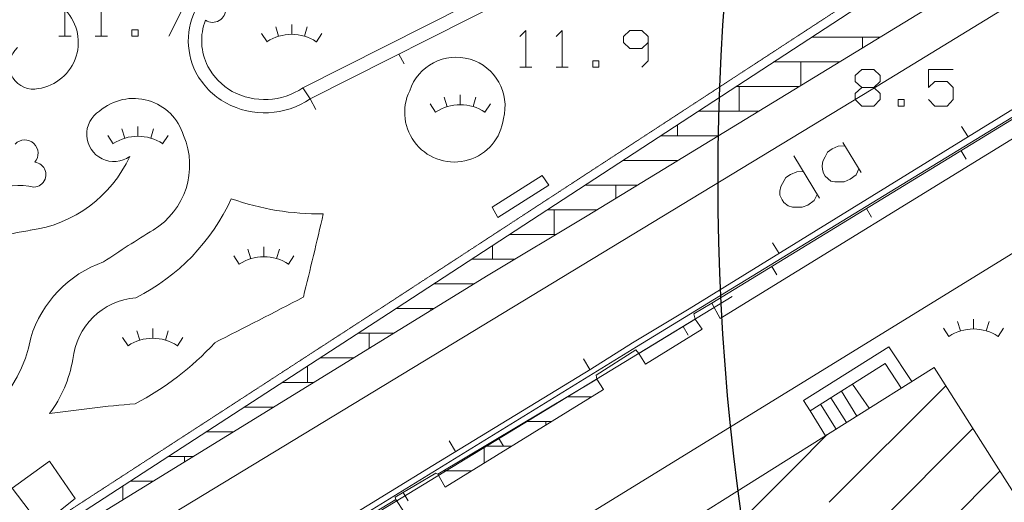
# Model space of a CAD drawing. Units: millimetres. Extents: x -443982 to 359717, y -301847 to 387713.
# Drawn here: x -60390 to -20458, y 148358 to 167929 of the extents above; entities that cross this region are included whole.
import ezdxf

# ---------------------------------------------------------------- set-up
doc = ezdxf.new("R2010")
doc.units = ezdxf.units.MM
doc.header["$LTSCALE"] = 10
doc.linetypes.add('DASHDOT', pattern=[1, 0.5, -0.25, 0, -0.25])
for name, color, linetype in [('12', 7, 'Continuous'), ('25', 7, 'Continuous'), ('30', 7, 'Continuous'), ('39', 7, 'Continuous'), ('5', 7, 'Continuous'), ('51', 7, 'Continuous'), ('55', 7, 'Continuous'), ('62', 7, 'Continuous'), ('7', 7, 'Continuous'), ('PATTERN_CLASS', 7, 'Continuous')]:
    doc.layers.add(name, color=color, linetype=linetype)
doc.layers.add('23', color=7, linetype='Continuous', lineweight=13)
doc.layers.add('24', color=7, linetype='Continuous', lineweight=13)

# ---------------------------------------------------------------- blocks, each defined once
blk = doc.blocks.new('*X14')
at = {"layer": '23', "color": 2, "linetype": 'Continuous', "lineweight": 0}
for p, q in [((-1.648, 2), (-0.655, 2)), ((-3.317, 1), (-2.279, 1)), ((-2.5, 0.864), (-2.5, 1)), ((-4.987, 0), (-3.902, 0)), ((-5, -0.676), (-5, -0.008)), ((-6.656, -1), (-5.525, -1))]:
    blk.add_line(p, q, dxfattribs=at)

msp = doc.modelspace()

# ---------------------------------------------------------------- linework, layer by layer
msp.add_circle((65517, 161440), 97583)
at = {"layer": '12', "color": 7, "linetype": 'Continuous', "lineweight": 0}
for p, q in [((-27555, 148358), (-22835, 153078)), ((-26141, 146944), (-21736, 151349)), ((-28969, 149772), (-27640, 151101)), ((-32998, 145744), (-28970, 149772)), ((-24727, 145530), (-20636, 149621))]:
    msp.add_line(p, q, dxfattribs=at)
msp.add_lwpolyline([(-26861, 135928), (-33893, 147176), (-23307, 153821), (-16201, 142644), (-20266, 140055), (-22701, 138489)], close=True, dxfattribs=at)
at = {"layer": '23', "color": 2, "linetype": 'Continuous', "lineweight": 0}
for p, q in [((-28282, 167218), (-26212, 167218)), ((-26212, 167218), (-25494, 167218)), ((-26212, 166780), (-26212, 167218)), ((-29813, 166218), (-27133, 166218)), ((-28712, 165255), (-28712, 166218)), ((-31345, 165218), (-31212, 165218)), ((-31212, 165218), (-28772, 165218)), ((-31212, 164218), (-31212, 165218)), ((-32875, 164218), (-31212, 164218)), ((-31212, 164218), (-30411, 164218)), ((-33712, 163218), (-33712, 163672)), ((-34406, 163218), (-32050, 163218)), ((-35938, 162218), (-33688, 162218)), ((-33712, 162204), (-33712, 162218)), ((-37469, 161218), (-36212, 161218)), ((-36212, 161218), (-35327, 161218)), ((-36212, 160679), (-36212, 161218)), ((-39001, 160218), (-36966, 160218)), ((-38712, 159218), (-38712, 160218)), ((-40532, 159218), (-38633, 159218)), ((-41212, 158218), (-41212, 158775)), ((-42064, 158218), (-41212, 158218)), ((-41212, 158218), (-40309, 158218)), ((-43595, 157218), (-41967, 157218)), ((-45127, 156218), (-43592, 156218)), ((-43712, 156145), (-43712, 156218)), ((-46665, 155218), (-46212, 155218)), ((-46212, 155218), (-45216, 155218)), ((-46212, 154606), (-46212, 155218)), ((-48205, 154218), (-46841, 154218)), ((-48712, 153218), (-48712, 153889)), ((-49744, 153218), (-48466, 153218)), ((-51284, 152218), (-51212, 152218)), ((-51212, 152218), (-51212, 152266)), ((-51212, 152218), (-50090, 152218)), ((-52824, 151218), (-51715, 151218)), ((-54363, 150218), (-53340, 150218)), ((-53712, 149990), (-53712, 150218)), ((-56212, 148451), (-56212, 149018)), ((-55903, 149218), (-54964, 149218))]:
    msp.add_line(p, q, dxfattribs=at)
for points in [[(-8629, 180121), (-23872, 170097), (-45432, 156019), (-59311, 147005)], [(-59311, 147005), (-59122, 146659), (-41391, 157573), (-37370, 159972), (-7236, 178357)]]:
    msp.add_lwpolyline(points, dxfattribs=at)
for points in [[(-43431, 149497), (-43138, 148977), (-36718, 152932), (-36989, 153356)], [(-51631, 144505), (-51269, 143990), (-44795, 147955), (-45137, 148471)]]:
    msp.add_lwpolyline(points, close=True, dxfattribs=at)
at = {"layer": '24', "color": 2, "linetype": 'Continuous', "lineweight": 0}
for p, q in [((-48606, 164713), (-36041, 171070)), ((-45015, 166530), (-44803, 166137)), ((-48606, 164713), (-48378, 164291)), ((-22005, 162275), (-22214, 162616)), ((-25843, 159926), (-26051, 160267)), ((-29680, 157576), (-29889, 157917)), ((-33276, 155140), (-33483, 155483)), ((-40765, 150628), (-40970, 150971)), ((-44634, 148413), (-44837, 148758))]:
    msp.add_line(p, q, dxfattribs=at)
for points in [[(-63911, 136958), (-59713, 139610), (-53262, 143558), (-51631, 144505), (-45137, 148471), (-45163, 148565), (-43511, 149541), (-43431, 149497), (-36989, 153356), (-37013, 153519), (-35403, 154540), (-35283, 154398), (-32992, 155778), (-33053, 155995), (-32323, 156427), (-1005, 175601), (-1187, 175877)], [(-48606, 164713), (-48907, 165163), (-35581, 171892)]]:
    msp.add_lwpolyline(points, dxfattribs=at)
at = {"layer": '25', "color": 2, "linetype": 'Continuous', "lineweight": 0}
for p, q in [((-21929, 163176), (-22191, 163601)), ((-29591, 158454), (-29853, 158879)), ((-37261, 153746), (-37521, 154173)), ((-42710, 150424), (-42972, 150850))]:
    msp.add_line(p, q, dxfattribs=at)
msp.add_lwpolyline([(-64115, 137281), (-61505, 138867), (-59859, 139898), (-53450, 143831), (-51806, 144830), (-45349, 148802), (-43637, 149853), (-37233, 153763), (-35532, 154831), (-33234, 156208), (-15524, 167123), (-1187, 175877)], dxfattribs=at)
at = {"layer": '30', "color": 2, "linetype": 'DASHDOT', "lineweight": 0}
msp.add_lwpolyline([(-59478, 147310), (-45621, 156310), (-24062, 170387), (-8820, 180411)], dxfattribs=at)
at = {"layer": '39', "color": 1, "linetype": 'Continuous', "lineweight": 0}
for p, q in [((-58803, 167261), (-58307, 167261)), ((-57327, 167261), (-56831, 167261)), ((-40112, 166006), (-39616, 166006)), ((-38636, 166006), (-38140, 166006))]:
    msp.add_line(p, q, dxfattribs=at)
for points in [[(-58555, 167261), (-58555, 168749), (-58803, 168501)], [(-57079, 167261), (-57079, 168749), (-57327, 168501)], [(-54598, 168749), (-53594, 168749), (-54339, 167261)], [(-55839, 167261), (-55591, 167261), (-55591, 167521), (-55839, 167521), (-55839, 167261)], [(-39864, 166006), (-39864, 167494), (-40112, 167246)], [(-38388, 166006), (-38388, 167494), (-38636, 167246)], [(-35152, 166006), (-34903, 166266), (-34903, 166998), (-34903, 167246), (-35152, 167494), (-35648, 167494), (-35907, 167246), (-35907, 166998), (-35648, 166762), (-35152, 166762), (-34903, 166998)], [(-37148, 166006), (-36900, 166006), (-36900, 166266), (-37148, 166266), (-37148, 166006)], [(-26242, 165183), (-26502, 165419), (-26502, 165667), (-26242, 165915), (-25746, 165915), (-25498, 165667), (-25498, 165419), (-25746, 165183), (-26242, 165183), (-26502, 164935), (-26502, 164687), (-26242, 164427), (-25746, 164427), (-25498, 164687), (-25498, 164935), (-25746, 165183)], [(-23537, 164687), (-23278, 164427), (-22782, 164427), (-22533, 164687), (-22533, 165183), (-22782, 165419), (-23278, 165419), (-23537, 165183), (-23537, 165915), (-22533, 165915)], [(-24766, 164427), (-24518, 164427), (-24518, 164687), (-24766, 164687), (-24766, 164427)]]:
    msp.add_lwpolyline(points, dxfattribs=at)
at = {"layer": '5', "color": 7, "linetype": 'Continuous', "lineweight": 0}
msp.add_lwpolyline([(-82368, 125996), (-73833, 135594), (-71935, 137144), (-25854, 165081), (-6529, 176910)], dxfattribs=at)
at = {"layer": '51', "color": 3, "linetype": 'Continuous', "lineweight": 0}
for p, q in [((-49358, 167335), (-49358, 167735)), ((-50358, 167035), (-50578, 167369)), ((-49887, 167256), (-50005, 167643)), ((-48840, 167260), (-48727, 167641)), ((-48358, 167035), (-48138, 167369)), ((-43051, 164400), (-43169, 164787)), ((-42522, 164479), (-42522, 164879)), ((-42004, 164404), (-41891, 164785)), ((-43522, 164179), (-43742, 164513)), ((-41522, 164179), (-41302, 164513)), ((-56123, 163122), (-56241, 163509)), ((-55594, 163201), (-55594, 163601)), ((-55076, 163126), (-54963, 163507)), ((-56594, 162901), (-56814, 163235)), ((-54594, 162901), (-54374, 163235)), ((-51015, 158237), (-51133, 158624)), ((-50486, 158316), (-50486, 158716)), ((-49968, 158241), (-49855, 158622)), ((-51486, 158016), (-51706, 158350)), ((-49486, 158016), (-49266, 158350)), ((-21706, 155385), (-21706, 155785)), ((-54994, 155009), (-54994, 155409)), ((-22706, 155085), (-22926, 155419)), ((-22235, 155306), (-22353, 155693)), ((-21188, 155310), (-21075, 155691)), ((-20706, 155085), (-20486, 155419)), ((-55994, 154709), (-56214, 155043)), ((-55523, 154930), (-55641, 155317)), ((-54476, 154934), (-54363, 155315)), ((-53994, 154709), (-53774, 155043))]:
    msp.add_line(p, q, dxfattribs=at)
for centre in [(-49360, 165519), (-42522, 162663), (-55596, 161385), (-50487, 156500), (-21707, 153569), (-54995, 153193)]:
    msp.add_arc(centre, 1817, 56.6015, 123.3985, dxfattribs=at)
for p in [(-48358, 167035), (-41522, 164179), (-54594, 162901), (-49486, 158016), (-20706, 155085), (-53994, 154709)]:
    msp.add_point(p, dxfattribs=at)
at = {"layer": '55', "color": 7, "linetype": 'Continuous', "lineweight": 0}
msp.add_lwpolyline([(-40993, 159913), (-38935, 161218), (-39196, 161607), (-41234, 160326), (-40993, 159913)], dxfattribs=at)
at = {"layer": '62', "color": 3, "linetype": 'Continuous', "lineweight": 0}
for p, q in [((-26264, 161732), (-27012, 162955)), ((-27957, 160697), (-29000, 162403))]:
    msp.add_line(p, q, dxfattribs=at)
for points in [[(-26922, 162807), (-27197, 162805), (-27442, 162692), (-27622, 162563), (-27725, 162371), (-27815, 162186), (-27849, 162000), (-27837, 161860), (-27795, 161701), (-27721, 161579), (-27493, 161387), (-27328, 161359), (-26952, 161348), (-26707, 161461), (-26469, 161644), (-26355, 161880)], [(-28614, 161772), (-28868, 161764), (-29134, 161657), (-29314, 161528), (-29516, 161165), (-29563, 160970), (-29556, 160808), (-29463, 160625), (-29397, 160517), (-29223, 160384), (-29042, 160329), (-28815, 160320), (-28653, 160327), (-28427, 160410), (-28174, 160601), (-28047, 160845)]]:
    msp.add_lwpolyline(points, dxfattribs=at)
at = {"layer": '7', "color": 7, "linetype": 'Continuous', "lineweight": 0}
for p, q in [((-25935, 152172), (-26614, 153149)), ((-26859, 151591), (-27487, 152600)), ((-26436, 151857), (-27064, 152866)), ((-27283, 151325), (-27910, 152334)), ((-28333, 152068), (-27706, 151060))]:
    msp.add_line(p, q, dxfattribs=at)
for points in [[(-32323, 156427), (-31980, 155808), (-19660, 163379), (-735, 175030)], [(-20304, 140031), (-18939, 137916), (-18605, 137798), (-9317, 143542), (-11879, 147770), (-12681, 144883), (-15562, 145685), (-14913, 148099), (-18032, 148970), (-17385, 152165), (-19844, 152676), (-19436, 154631), (-19232, 155610), (-16307, 155028), (-18886, 159216), (-39399, 146589)], [(-32992, 155778), (-32710, 155376), (-35003, 153966), (-35283, 154398)], [(-24214, 153252), (-25143, 154665), (-28597, 152492), (-28331, 152069), (-25292, 153981), (-24632, 152977)], [(-60701, 148937), (-59183, 150026), (-58143, 148513), (-59532, 147408), (-60701, 148937)]]:
    msp.add_lwpolyline(points, dxfattribs=at)
for centre, radius, start, end in [((-50708, 167079), 2843, 146.7741, 206.951), ((-52563, 168347), 526, 236.4106, 68.8896), ((-59914, 167012), 1900, 274.2437, 43.1774), ((-50708, 167079), 2301, 158.8403, 206.9639), ((-59848, 166074), 960, 131.2846, 274.4682), ((-42690, 164423), 1984, 345.2517, 161.6626), ((-50509, 167246), 3096, 208.0349, 240.5147), ((-50509, 167246), 2555, 208.2762, 240.528), ((-50455, 167473), 2780, 241.8534, 303.8297), ((-42766, 164168), 2010, 154.0417, 352.8726), ((-55770, 162614), 2121, 16.9512, 130.5594), ((-50455, 167473), 3321, 241.6249, 303.8213), ((-56565, 163283), 1108, 121.7938, 305.0843), ((-60186, 162508), 543, 318.6335, 135.6971), ((-56572, 162030), 3076, 301.2554, 23.0178), ((-59829, 161648), 504, 247.2225, 84.2032), ((-60670, 164560), 5220, 277.7946, 335.2787), ((-60401, 158082), 3124, 83.0652, 115.8594), ((-59464, 164181), 8424, 296.7122, 335.352), ((-48193, 170969), 10917, 250.667, 270.6077), ((-243934, 205230), 201000, 346.02195, 347.01099), ((-58807, 151221), 8247, 98.052, 128.1908), ((-27465, 114367), 52772, 121.4217, 124.0171), ((-55414, 153640), 4737, 109.3981, 162.9193), ((-55440, 153854), 2812, 94.8369, 173.9641), ((-238106, 519469), 409171, 296.97858, 297.54505), ((-65294, 156011), 5441, 279.2437, 349.6323), ((-61054, 162678), 11625, 297.363, 317.5096), ((-63262, 155009), 5099, 323.2036, 350.2985), ((-50708, 93594), 58972, 94.86705, 98.25921)]:
    msp.add_arc(centre, radius, start, end, dxfattribs=at)
at = {"layer": 'PATTERN_CLASS', "color": 7, "linetype": 'Continuous', "lineweight": 0}
msp.add_line((-31492, 156706), (-63590, 137161), dxfattribs=at)
at = {"layer": 'PATTERN_CLASS', "color": 2, "linetype": 'Continuous', "lineweight": 0}
for points in [[(-64115, 137281), (-61505, 138867), (-59859, 139898), (-53450, 143831), (-51806, 144830), (-45349, 148802), (-43637, 149853), (-37233, 153763), (-35532, 154831), (-33234, 156208), (-15524, 167123), (-1187, 175877)], [(-63911, 136958), (-59713, 139610), (-53262, 143558), (-51631, 144505), (-45137, 148471), (-45163, 148565), (-43511, 149541), (-43431, 149497), (-36989, 153356), (-37013, 153519), (-35403, 154540), (-35283, 154398), (-32992, 155778), (-33053, 155995), (-32323, 156427), (-1005, 175601)], [(-67116, 135217), (-64287, 136907), (-57920, 140747), (-49782, 145789), (-35373, 154657), (-18937, 164712), (-3278, 174324)]]:
    msp.add_lwpolyline(points, dxfattribs=at)

# ---------------------------------------------------------------- block references
at = {"layer": '23', "color": 2, "linetype": 'Continuous', "lineweight": 0, "xscale": 1000, "yscale": 1000, "zscale": 1000}
msp.add_blockref('*X14', (-36548, 150633), dxfattribs=at)

doc.saveas('drawing.dxf')
